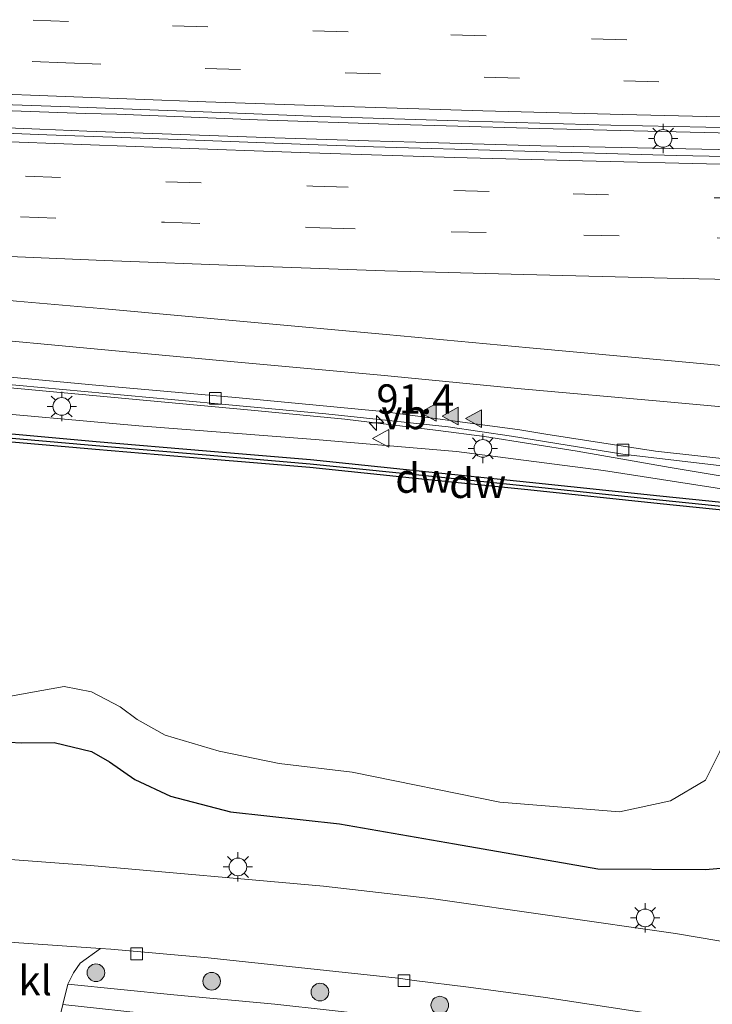
# Model space of a CAD drawing. Units: metres. Extents: x 160000 to 170006, y 449998 to 456250.
# Drawn here: x 166216 to 166275, y 450406 to 450489 of the extents above; entities that cross this region are included whole.
import ezdxf
from ezdxf.enums import TextEntityAlignment as Align

# ---------------------------------------------------------------- set-up
doc = ezdxf.new("R2010")
doc.units = ezdxf.units.M
doc.linetypes.add('VW-3-9_STREEP', pattern=[12, 3, -9])
doc.layers.get('0').update_dxf_attribs({"lineweight": 25})
for name, color, linetype, lineweight in [('B-ME-AM-KILOMETR-S-B1', 7, 'Continuous', 18), ('B-ME-BV-GELEIDECONSTRUCTIE-GELEIDERAIL-L-B1', 213, 'BV-GELEIDERAIL', 18), ('B-ME-GR-BOOM-S-B1', 93, 'Continuous', 18), ('B-ME-GW-KRUINLIJN-L-B1', 93, 'Continuous', 18), ('B-ME-IE-GRASLAND-GV-B6', 93, 'Continuous', 18), ('B-ME-IE-MEUBILAIR_WEGMEUBILAIR-LICHTMAST-S-B1', 8, 'Continuous', 18), ('B-ME-OG-WATER-GV-B6', 153, 'Continuous', 18), ('B-ME-VH-VERH_SOORT-BITUMEN-GV-B6', 8, 'IE-TERREINAFSCHEIDING-NATUURLIJK-HOUTWAL', 18), ('B-ME-VH-VERH_SOORT-KLINKERS-GV-B6', 8, 'IE-TERREINAFSCHEIDING-NATUURLIJK-HOUTWAL', 18), ('B-ME-VH-VERH_SOORT-TEGELS-GV-B6', 8, 'Continuous', 18), ('B-ME-VV-KOLK-S-B1', 8, 'Continuous', 18), ('B-ME-VW-MARKERING-39STREEP-015-L-B1', 255, 'VW-3-9_STREEP', 18), ('B-ME-VW-MARKERING-STREEP-015-L-B1', 7, 'Continuous', 18), ('B-ME-VW-MARKERING-VLAKMARK-S-B1', 7, 'Continuous', 18), ('B-ME-VW-MEUBILAIR_WEGMEUBILAIR-VERKEERSBORD-S-B1', 8, 'Continuous', 18)]:
    doc.layers.add(name, color=color, linetype=linetype, lineweight=lineweight)
for name, color, linetype in [('B-ME-GC-DAMWAND-GV-B6', 10, 'Continuous'), ('B-ME-GC-DAMWAND-L-B1', 10, 'Continuous'), ('B-ME-GW-INSTEEKWATERGANG-L-B1', 10, 'Continuous')]:
    doc.layers.add(name, color=color, linetype=linetype)
doc.styles.add('NLCS-ISO', font='NLCS-ISO.TTF')
doc.linetypes.add('BV-GELEIDERAIL', pattern='A,10,-3,[108,NLCS.SHX,S=1,R=0,X=0,Y=0],-3', length=16)
doc.linetypes.add('IE-TERREINAFSCHEIDING-NATUURLIJK-HOUTWAL', pattern='A,7,-1.5,[67,NLCS.SHX,S=0.75,R=45,X=0,Y=0],-1.5,7,-1.5,[70,NLCS.SHX,S=0.75,R=0,X=0,Y=0],-1.5', length=20)

# ---------------------------------------------------------------- blocks, each defined once
blk = doc.blocks.new('hecto')
for p, q in [((0, 0.625), (-0.625, 0)), ((0, -0.625), (0, 0.625)), ((-0.625, 0), (0.625, 0)), ((0.625, 0), (0, -0.625))]:
    blk.add_line(p, q)
blk = doc.blocks.new('verfsymbol')
for color in [252, 253]:
    blk.add_hatch(color=color).paths.add_polyline_path([(0.75, -0.625), (0, 0.75), (-0.75, -0.625)])
blk.add_lwpolyline([(0.75, -0.625), (0, 0.75), (-0.75, -0.625)], close=True)
blk = doc.blocks.new('boom')
h = blk.add_hatch(color=256)
edge = h.paths.add_edge_path()
edge.add_arc((0, 0), 0.75, 0, 360)
blk.add_circle((0, 0), 0.75)
blk = doc.blocks.new('lantaarnpaal')
for p, q in [((-0.884, 0.884), (-0.53, 0.53)), ((0, 0.75), (0, 1.25)), ((0.53, 0.53), (0.884, 0.884)), ((-0.75, 0), (-1.25, 0)), ((0.75, 0), (1.25, 0)), ((-0.53, -0.53), (-0.884, -0.884)), ((0, -0.75), (0, -1.25)), ((0.53, -0.53), (0.884, -0.884))]:
    blk.add_line(p, q)
blk.add_circle((0, 0), 0.75)
blk = doc.blocks.new('kolk')
blk.add_lwpolyline([(-0.5, -0.5), (0.5, -0.5), (0.5, 0.5), (-0.5, 0.5)], close=True)
blk = doc.blocks.new('verkeersbord')
for p, q in [((0, 0.75), (-0.75, -0.625)), ((0.75, -0.625), (0, 0.75)), ((-0.75, -0.625), (0.75, -0.625))]:
    blk.add_line(p, q)

msp = doc.modelspace()

# ---------------------------------------------------------------- linework, layer by layer
at = {"layer": 'B-ME-BV-GELEIDECONSTRUCTIE-GELEIDERAIL-L-B1'}
for p, q in [((166245.753, 450479.156, 9.196), (166249.762, 450479.046, 9.244)), ((166249.762, 450479.046, 9.244), (166260.4, 450478.744, 9.398)), ((166260.4, 450478.744, 9.398), (166279.055, 450478.349, 9.664))]:
    msp.add_line(p, q, dxfattribs=at)
for points in [[(166221.68, 450481.483, 8.888), (166208.377, 450481.978, 8.715), (166196.363, 450482.502, 8.584), (166184.407, 450482.983, 8.472)], [(166184.547, 450481.457, 8.407), (166201.867, 450480.817, 8.583), (166217.796, 450480.163, 8.776), (166221.783, 450479.997, 8.851)], [(166248.297, 450480.558, 9.278), (166236.311, 450480.958, 9.117), (166224.328, 450481.432, 8.907), (166221.68, 450481.483, 8.888)], [(166260.3, 450480.212, 9.441), (166252.349, 450480.435, 9.342), (166248.297, 450480.558, 9.278)], [(166280.259, 450479.736, 9.762), (166268.292, 450480.021, 9.549), (166260.3, 450480.212, 9.441)], [(166221.783, 450479.997, 8.851), (166237.77, 450479.413, 9.108), (166245.753, 450479.156, 9.196)], [(166162.9801, 450462.9126, 7.817), (166168.131, 450462.496, 7.826), (166184.032, 450461.034, 7.856), (166199.956, 450459.582, 8.001), (166211.901, 450458.501, 8.143), (166223.84, 450457.387, 8.307), (166235.768, 450456.291, 8.477), (166243.718, 450455.514, 8.602), (166251.65, 450454.562, 8.72), (166255.604, 450454.039, 8.787), (166263.481, 450452.791, 8.872)], [(166263.481, 450452.791, 8.872), (166271.377, 450451.407, 8.748), (166275.308, 450450.75, 8.649), (166279.282, 450450.195, 8.547), (166287.254, 450449.356, 8.349)]]:
    msp.add_polyline3d(points, dxfattribs=at)
at = {"layer": 'B-ME-GC-DAMWAND-GV-B6'}
for points in [[(166213.834, 450454.397, 6.285), (166222.5786, 450453.6184, 6.414), (166231.959, 450452.821, 6.551), (166240.8103, 450452.0821, 6.71), (166250.042, 450451.127, 6.901), (166259.423, 450450.175, 7.112), (166270.524, 450449.011, 7.375), (166278.549, 450448.18, 7.559), (166288.5977, 450447.1384, 7.685), (166297.521, 450446.235, 7.855), (166308.4355, 450445.1577, 7.997), (166317.7502, 450444.2371, 8.156), (166318.434, 450444.184, 8.179), (166318.345, 450443.49, 7.445), (166316.1584, 450443.7061, 6.356), (166313.4921, 450443.9696, 6.081)], [(166313.4921, 450443.9696, 6.081), (166299.5928, 450445.3456, 6.028), (166287.6535, 450446.5477, 5.988), (166277.1822, 450447.6328, 5.571), (166276.6594, 450447.6864, 5.164), (166270.548, 450448.313, 5.164), (166259.298, 450449.498, 5.164), (166249.978, 450450.455, 5.164), (166240.747, 450451.4, 5.164), (166231.859, 450452.139, 5.164), (166222.519, 450452.936, 5.164), (166213.776, 450453.716, 5.164)]]:
    msp.add_polyline3d(points, dxfattribs=at)
at = {"layer": 'B-ME-GC-DAMWAND-L-B1'}
msp.add_polyline3d([(166182.1938, 450456.9146, 6.161), (166182.8281, 450456.8437, 6.163), (166191.6095, 450456.0276, 6.164), (166202.9287, 450455.0127, 6.19), (166213.803, 450454.0484, 6.325), (166222.5482, 450453.2697, 6.454), (166231.9296, 450452.4722, 6.591), (166240.7777, 450451.7336, 6.75), (166250.0063, 450450.7788, 6.941), (166259.3871, 450449.8268, 7.152), (166270.4877, 450448.6629, 7.415), (166278.5129, 450447.8319, 7.599), (166288.562, 450446.7903, 7.725), (166297.4862, 450445.8867, 7.895), (166308.4011, 450444.8094, 8.037), (166317.7194, 450443.8885, 8.196), (166318.357, 450443.8389, 8.22)], dxfattribs=at)
at = {"layer": 'B-ME-GW-INSTEEKWATERGANG-L-B1'}
for points in [[(166243.26, 450421.139, 6.25), (166253.064, 450419.43, 6.268), (166265.236, 450417.317, 6.315), (166274.409, 450417.255, 6.398), (166277.918, 450417.566, 6.38), (166281.067, 450418.639, 6.355), (166283.063, 450419.958, 6.34), (166284.817, 450422.944, 6.282), (166285.535, 450425.704, 6.293), (166285.903, 450428.381, 6.171), (166285.691, 450431.228, 6.167), (166284.76, 450434.092, 6.037), (166284.231, 450436.079, 6.026), (166284.934, 450438.028, 5.95), (166285.867, 450439.217, 5.947), (166287.226, 450439.63, 5.947), (166289.94, 450439.262, 5.965), (166293.332, 450438.546, 5.99), (166303.001, 450436.45, 6.091), (166324.284, 450432.058, 6.095), (166355.441, 450425.207, 6.196), (166378.445, 450420.205, 6.153), (166411.084, 450414.226, 6.062)], [(166162.027, 450425.718, 6.15), (166180.171, 450424.628, 6.214), (166189.378, 450423.855, 6.214), (166195.994, 450424.349, 6.249), (166201.092, 450424.979, 6.299), (166206.68, 450426.927, 6.295), (166211.999, 450428.234, 6.228), (166216.23, 450427.998, 6.224), (166219.004, 450428.044, 6.21), (166222.172, 450427.28, 6.21), (166223.714, 450426.41, 6.214), (166225.87, 450424.889, 6.217), (166228.897, 450423.47, 6.189), (166234.003, 450422.16, 6.189), (166243.26, 450421.139, 6.25)]]:
    msp.add_polyline3d(points, dxfattribs=at)
at = {"layer": 'B-ME-GW-KRUINLIJN-L-B1'}
msp.add_polyline3d([(166317.375, 450445.798, 8.964), (166305.604, 450446.734, 8.777), (166294.592, 450447.638, 8.575), (166284.249, 450448.854, 8.353), (166276.859, 450449.424, 8.18), (166265.723, 450451.162, 8.131), (166253.231, 450452.779, 7.943), (166241.202, 450453.793, 7.691), (166226.199, 450454.96, 7.444), (166211.014, 450456.317, 7.328), (166196.156, 450457.617, 7.084), (166182.259, 450458.168, 6.791), (166180.24, 450458.334, 6.679), (166163.482, 450459.798, 6.608)], dxfattribs=at)
at = {"layer": 'B-ME-IE-GRASLAND-GV-B6'}
for points in [[(166158.216, 450482.145, 7.481), (166159.68, 450484.519, 7.556), (166173.127, 450483.944, 7.638), (166185.326, 450483.447, 7.699), (166197.943, 450482.905, 7.822), (166209.779, 450482.418, 7.955), (166220.355, 450482.05, 8.109), (166233.179, 450481.569, 8.304), (166241.59, 450481.239, 8.424), (166254.279, 450480.836, 8.582), (166266.344, 450480.487, 8.765), (166277.122, 450480.27, 8.953), (166288.563, 450480.006, 9.141), (166299.663, 450479.771, 9.341), (166310.979, 450479.608, 9.568), (166322.658, 450479.445, 9.787), (166333.988, 450479.34, 10.021), (166340.821, 450479.295, 10.195), (166341.793, 450479.283, 10.233), (166354.44, 450479.191, 10.496), (166366.627, 450479.174, 10.738), (166377.966, 450479.192, 10.955), (166385.306, 450479.194, 11.082)], [(166390.425, 450476.065, 11.159), (166375.219, 450476.305, 10.873), (166360.193, 450476.544, 10.581), (166345.435, 450476.744, 10.27), (166332.079, 450476.923, 10.007), (166317.5, 450477.042, 9.697), (166303.644, 450477.308, 9.414), (166289.411, 450477.559, 9.137), (166285.991, 450477.625, 9.054), (166271.911, 450477.926, 8.812), (166258.047, 450478.33, 8.575), (166246.163, 450478.666, 8.406), (166240.67, 450478.843, 8.34), (166230.303, 450479.256, 8.193), (166218.397, 450479.674, 7.992), (166206.274, 450480.163, 7.826), (166195.687, 450480.59, 7.713), (166182.98, 450481.089, 7.616), (166170.649, 450481.611, 7.534), (166158.216, 450482.145, 7.481)], [(166214.188, 450458.544, 7.504), (166232.653, 450456.857, 7.766), (166242.102, 450455.963, 7.929), (166252.527, 450454.873, 8.071), (166257.887, 450454.077, 8.157), (166267.362, 450452.535, 8.304), (166278.201, 450451.253, 8.455), (166290.242, 450450.066, 8.615), (166302.103, 450448.97, 8.838), (166321.141, 450446.953, 9.105), (166338.127, 450444.87, 9.221), (166348.866, 450443.243, 9.214), (166361.232, 450441.277, 9.158), (166372.935, 450439.107, 9.009), (166386.759, 450435.972, 8.713)], [(166211.014, 450456.317, 7.328), (166226.199, 450454.96, 7.444), (166241.202, 450453.793, 7.691), (166253.231, 450452.779, 7.943), (166265.723, 450451.162, 8.131), (166276.859, 450449.424, 8.18), (166284.249, 450448.854, 8.353), (166294.592, 450447.638, 8.575), (166305.604, 450446.734, 8.777), (166317.375, 450445.798, 8.964), (166319.668, 450445.339, 8.961), (166320.829, 450444.359, 8.9), (166322.727, 450443.55, 8.897), (166323.38, 450443.817, 8.978), (166324.5, 450444.581, 8.912), (166325.973, 450444.636, 8.993), (166333.357, 450443.346, 8.998), (166348.698, 450441.065, 9.015), (166365.106, 450438.225, 8.915), (166381.104, 450434.795, 8.709), (166398.999, 450430.667, 8.261)], [(166398.999, 450430.667, 8.261), (166381.104, 450434.795, 8.709), (166365.106, 450438.225, 8.915), (166348.698, 450441.065, 9.015), (166333.357, 450443.346, 8.998), (166325.973, 450444.636, 8.993), (166324.5, 450444.581, 8.912), (166323.38, 450443.817, 8.978), (166322.727, 450443.55, 8.897), (166320.829, 450444.359, 8.9), (166319.668, 450445.339, 8.961), (166317.375, 450445.798, 8.964), (166305.604, 450446.734, 8.777), (166294.592, 450447.638, 8.575), (166284.249, 450448.854, 8.353), (166276.859, 450449.424, 8.18), (166265.723, 450451.162, 8.131), (166253.231, 450452.779, 7.943), (166241.202, 450453.793, 7.691), (166226.199, 450454.96, 7.444), (166211.014, 450456.317, 7.328)], [(166278.549, 450448.18, 7.559), (166270.524, 450449.011, 7.375), (166259.423, 450450.175, 7.112), (166250.042, 450451.127, 6.901), (166240.8103, 450452.0821, 6.71), (166231.959, 450452.821, 6.551), (166222.5786, 450453.6184, 6.414), (166213.834, 450454.397, 6.285)], [(166271.413, 450423.093, 5.153), (166274.407, 450424.848, 5.153), (166275.62, 450427.274, 5.153), (166276.977, 450430.797, 5.149), (166278.008, 450433.734, 5.153), (166279.412, 450436.299, 5.153), (166281.202, 450438.697, 5.156), (166283.566, 450440.279, 5.16), (166286.116, 450440.536, 5.16), (166289.963, 450439.598, 5.164), (166327.269, 450431.888, 5.164), (166352.4, 450426.6455, 5.164), (166377.531, 450421.403, 5.164), (166420.96, 450413.026, 5.164)], [(166213.102, 450431.575, 5.16), (166216.863, 450432.251, 5.16), (166219.864, 450432.791, 5.16), (166222.192, 450432.354, 5.16), (166224.62, 450431.074, 5.16), (166226.069, 450429.981, 5.16), (166228.454, 450428.666, 5.16), (166233.049, 450427.312, 5.16), (166238.137, 450426.256, 5.16), (166244.357, 450425.505, 5.189), (166256.899, 450422.968, 5.167), (166267.079, 450422.154, 5.156), (166271.413, 450423.093, 5.153)], [(166211.999, 450428.234, 6.228), (166216.23, 450427.998, 6.224), (166219.004, 450428.044, 6.21), (166222.172, 450427.28, 6.21), (166223.714, 450426.41, 6.214), (166225.87, 450424.889, 6.217), (166228.897, 450423.47, 6.189), (166234.003, 450422.16, 6.189), (166243.26, 450421.139, 6.25), (166253.064, 450419.43, 6.268), (166265.236, 450417.317, 6.315), (166274.409, 450417.255, 6.398), (166277.918, 450417.566, 6.38)], [(166277.918, 450417.566, 6.38), (166274.409, 450417.255, 6.398), (166265.236, 450417.317, 6.315), (166253.064, 450419.43, 6.268), (166243.26, 450421.139, 6.25), (166234.003, 450422.16, 6.189), (166228.897, 450423.47, 6.189), (166225.87, 450424.889, 6.217), (166223.714, 450426.41, 6.214), (166222.172, 450427.28, 6.21), (166219.004, 450428.044, 6.21), (166216.23, 450427.998, 6.224), (166211.999, 450428.234, 6.228)], [(166306.058, 450405.399, 6.5), (166286.237, 450409.378, 6.46), (166271.836, 450411.811, 6.49), (166251.254, 450414.76, 6.307), (166241.925, 450415.829, 6.423), (166222.105, 450417.599, 6.334), (166205.396, 450418.837, 6.309)], [(166256.597, 450403.429, 6.5), (166247.014, 450404.775, 6.398), (166237.776, 450405.81, 6.366), (166229.183, 450406.585, 6.366), (166220.18, 450407.513, 6.331), (166220.645, 450408.462, 6.32), (166221.235, 450409.285, 6.323), (166222.945, 450410.53, 6.206), (166223.84, 450410.467, 6.228), (166232.104, 450409.741, 6.206), (166248.269, 450407.999, 6.496), (166249.63, 450407.819, 6.496), (166254.236, 450407.236, 6.523), (166260.795, 450406.371, 6.516), (166269.893, 450404.975, 6.523), (166282.842, 450402.802, 6.338), (166284.165, 450399.207, 6.473), (166281.371, 450399.709, 6.484), (166259.503, 450403.051, 6.5), (166256.597, 450403.429, 6.5)]]:
    msp.add_polyline3d(points, dxfattribs=at)
at = {"layer": 'B-ME-OG-WATER-GV-B6'}
for points in [[(166213.776, 450453.716, 5.164), (166222.519, 450452.936, 5.164), (166231.859, 450452.139, 5.164), (166240.747, 450451.4, 5.164), (166249.978, 450450.455, 5.164), (166259.298, 450449.498, 5.164), (166270.548, 450448.313, 5.164), (166276.6594, 450447.6864, 5.164), (166276.659, 450447.339, 5.164), (166276.788, 450446.976, 5.164), (166277.217, 450446.693, 5.164), (166288.015, 450444.881, 5.164), (166299.86, 450442.329, 5.164), (166312.575, 450439.782, 5.164), (166321.269, 450437.73, 5.164), (166332.135, 450435.619, 5.164), (166348.849, 450432.273, 5.164), (166365.374, 450428.998, 5.164), (166382.06, 450425.435, 5.164), (166399.31, 450421.829, 5.164)], [(166420.96, 450413.026, 5.164), (166377.531, 450421.403, 5.164), (166352.4, 450426.6455, 5.164), (166327.269, 450431.888, 5.164), (166289.963, 450439.598, 5.164), (166286.116, 450440.536, 5.16), (166283.566, 450440.279, 5.16), (166281.202, 450438.697, 5.156), (166279.412, 450436.299, 5.153), (166278.008, 450433.734, 5.153), (166276.977, 450430.797, 5.149), (166275.62, 450427.274, 5.153), (166274.407, 450424.848, 5.153), (166271.413, 450423.093, 5.153)], [(166271.413, 450423.093, 5.153), (166267.079, 450422.154, 5.156), (166256.899, 450422.968, 5.167), (166244.357, 450425.505, 5.189), (166238.137, 450426.256, 5.16), (166233.049, 450427.312, 5.16), (166228.454, 450428.666, 5.16), (166226.069, 450429.981, 5.16), (166224.62, 450431.074, 5.16), (166222.192, 450432.354, 5.16), (166219.864, 450432.791, 5.16), (166216.863, 450432.251, 5.16), (166213.102, 450431.575, 5.16)]]:
    msp.add_polyline3d(points, dxfattribs=at)
at = {"layer": 'B-ME-VH-VERH_SOORT-BITUMEN-GV-B6'}
for points in [[(166385.306, 450479.194, 11.082), (166377.966, 450479.192, 10.955), (166366.627, 450479.174, 10.738), (166354.44, 450479.191, 10.496), (166341.793, 450479.283, 10.233), (166340.821, 450479.295, 10.195), (166333.988, 450479.34, 10.021), (166322.658, 450479.445, 9.787), (166310.979, 450479.608, 9.568), (166299.663, 450479.771, 9.341), (166288.563, 450480.006, 9.141), (166277.122, 450480.27, 8.953), (166266.344, 450480.487, 8.765), (166254.279, 450480.836, 8.582), (166241.59, 450481.239, 8.424), (166233.179, 450481.569, 8.304), (166220.355, 450482.05, 8.109), (166209.779, 450482.418, 7.955), (166197.943, 450482.905, 7.822), (166185.326, 450483.447, 7.699), (166173.127, 450483.944, 7.638), (166159.68, 450484.519, 7.556), (166157.899, 450498.63, 7.312)], [(166206.274, 450480.163, 7.826), (166218.397, 450479.674, 7.992), (166230.303, 450479.256, 8.193), (166240.67, 450478.843, 8.34), (166246.163, 450478.666, 8.406), (166258.047, 450478.33, 8.575), (166271.911, 450477.926, 8.812), (166285.991, 450477.625, 9.054), (166289.411, 450477.559, 9.137), (166303.644, 450477.308, 9.414), (166317.5, 450477.042, 9.697), (166332.079, 450476.923, 10.007), (166345.435, 450476.744, 10.27), (166360.193, 450476.544, 10.581), (166375.219, 450476.305, 10.873), (166390.425, 450476.065, 11.159)], [(166162.926, 450463.248, 7.133), (166162.803, 450463.907, 7.109), (166175.063, 450462.779, 7.161), (166186.513, 450461.779, 7.208), (166198.81, 450460.646, 7.312), (166210.702, 450459.51, 7.455), (166222.543, 450458.4, 7.618), (166234.443, 450457.368, 7.804), (166246.961, 450456.173, 7.996), (166258.609, 450454.6, 8.175), (166260.827, 450454.247, 8.159), (166270.155, 450452.789, 8.301), (166282.208, 450451.468, 8.466), (166294.403, 450450.346, 8.677), (166307.231, 450449.167, 8.897), (166321.653, 450447.665, 9.074), (166336.626, 450445.803, 9.225), (166349.048, 450444.016, 9.209), (166361.133, 450442.082, 9.162), (166369.097, 450440.618, 9.042), (166380.695, 450438.176, 8.866), (166392.284, 450435.412, 8.604)], [(166386.759, 450435.972, 8.713), (166372.935, 450439.107, 9.009), (166361.232, 450441.277, 9.158), (166348.866, 450443.243, 9.214), (166338.127, 450444.87, 9.221), (166321.141, 450446.953, 9.105), (166302.103, 450448.97, 8.838), (166290.242, 450450.066, 8.615), (166278.201, 450451.253, 8.455), (166267.362, 450452.535, 8.304), (166257.887, 450454.077, 8.157), (166252.527, 450454.873, 8.071), (166242.102, 450455.963, 7.929), (166232.653, 450456.857, 7.766), (166214.188, 450458.544, 7.504), (166197.78, 450460.065, 7.308), (166180.133, 450461.67, 7.182), (166162.926, 450463.248, 7.133)], [(166392.284, 450435.412, 8.604), (166380.695, 450438.176, 8.866), (166369.097, 450440.618, 9.042), (166361.133, 450442.082, 9.162), (166349.048, 450444.016, 9.209), (166336.626, 450445.803, 9.225), (166321.653, 450447.665, 9.074), (166307.231, 450449.167, 8.897), (166294.403, 450450.346, 8.677), (166282.208, 450451.468, 8.466), (166270.155, 450452.789, 8.301), (166260.827, 450454.247, 8.159), (166258.609, 450454.6, 8.175), (166246.961, 450456.173, 7.996), (166234.443, 450457.368, 7.804), (166222.543, 450458.4, 7.618), (166210.702, 450459.51, 7.455)], [(166205.396, 450418.837, 6.309), (166222.105, 450417.599, 6.334), (166241.925, 450415.829, 6.423), (166251.254, 450414.76, 6.307), (166271.836, 450411.811, 6.49), (166286.237, 450409.378, 6.46), (166306.058, 450405.399, 6.5)], [(166269.893, 450404.975, 6.523), (166260.795, 450406.371, 6.516), (166254.236, 450407.236, 6.523), (166249.63, 450407.819, 6.496), (166248.269, 450407.999, 6.496), (166232.104, 450409.741, 6.206), (166223.84, 450410.467, 6.228), (166222.945, 450410.53, 6.206), (166212.716, 450411.24, 6.242)]]:
    msp.add_polyline3d(points, dxfattribs=at)
at = {"layer": 'B-ME-VH-VERH_SOORT-KLINKERS-GV-B6'}
msp.add_polyline3d([(166219.335, 450404.048, 6.433), (166212.733, 450405.49, 6.38), (166213.275, 450407.784, 6.295), (166213.469, 450409.224, 6.267), (166213.152, 450410.357, 6.274), (166212.716, 450411.24, 6.242), (166222.945, 450410.53, 6.206), (166221.235, 450409.285, 6.323), (166220.645, 450408.462, 6.32), (166220.18, 450407.513, 6.331), (166219.758, 450405.788, 6.331), (166219.335, 450404.048, 6.433)], dxfattribs=at)
at = {"layer": 'B-ME-VH-VERH_SOORT-TEGELS-GV-B6'}
msp.add_polyline3d([(166284.41, 450397.134, 6.516), (166281.789, 450397.656, 6.527), (166259.265, 450401.267, 6.497), (166255.689, 450401.422, 6.434), (166237.257, 450403.935, 6.306), (166228.044, 450404.879, 6.302), (166219.758, 450405.788, 6.331), (166220.18, 450407.513, 6.331), (166229.183, 450406.585, 6.366), (166237.776, 450405.81, 6.366), (166247.014, 450404.775, 6.398), (166256.597, 450403.429, 6.5), (166259.503, 450403.051, 6.5), (166281.371, 450399.709, 6.484), (166284.165, 450399.207, 6.473), (166289.884, 450398.048, 6.467), (166294.915, 450397.028, 6.473), (166316.404, 450392.617, 6.422), (166316.537, 450390.692, 6.422), (166294.798, 450395.099, 6.518), (166289.025, 450396.263, 6.515), (166284.41, 450397.134, 6.516)], dxfattribs=at)
at = {"layer": 'B-ME-VW-MARKERING-39STREEP-015-L-B1'}
for points in [[(166158.7618, 450491.7942, 7.4598), (166169.595, 450491.338, 7.519), (166181.434, 450490.82, 7.585), (166193.21, 450490.362, 7.679), (166205.354, 450489.881, 7.799), (166217.228, 450489.411, 7.941), (166229.077, 450488.951, 8.103), (166241.006, 450488.523, 8.298), (166252.75, 450488.183, 8.438), (166264.699, 450487.824, 8.617), (166276.527, 450487.552, 8.818), (166288.398, 450487.305, 9.016), (166300.183, 450487.073, 9.236), (166311.741, 450486.884, 9.452), (166323.464, 450486.75, 9.686), (166335.462, 450486.634, 9.953), (166347.27, 450486.495, 10.219), (166358.946, 450486.457, 10.456), (166370.844, 450486.458, 10.672), (166382.77, 450486.491, 10.878), (166394.434, 450486.502, 11.091)], [(166159.2081, 450488.2582, 7.5561), (166169.431, 450487.832, 7.618), (166181.302, 450487.327, 7.697), (166193.209, 450486.839, 7.765), (166205.16, 450486.39, 7.878), (166219.996, 450485.796, 8.063), (166231.852, 450485.314, 8.241), (166243.754, 450484.944, 8.426), (166255.587, 450484.57, 8.568), (166267.439, 450484.263, 8.748), (166279.232, 450483.967, 8.948), (166291.046, 450483.738, 9.155), (166302.843, 450483.53, 9.39), (166314.643, 450483.352, 9.618), (166326.446, 450483.168, 9.871), (166338.301, 450483.071, 10.13), (166350.156, 450482.95, 10.365), (166361.977, 450482.926, 10.591), (166373.777, 450482.936, 10.823), (166385.701, 450482.989, 11.045)], [(166159.1218, 450478.5435, 7.4763), (166168.875, 450478.14, 7.495), (166180.463, 450477.644, 7.568), (166192.496, 450477.146, 7.674), (166204.61, 450476.651, 7.801), (166216.564, 450476.17, 7.924), (166228.503, 450475.696, 8.154), (166241.007, 450475.317, 8.304), (166253.005, 450474.935, 8.496), (166263.143, 450474.662, 8.64), (166275.813, 450474.313, 8.861), (166288.212, 450474.102, 9.061), (166299.926, 450473.823, 9.289), (166311.402, 450473.652, 9.522), (166323.722, 450473.492, 9.77), (166335.394, 450473.412, 10.021), (166347.349, 450473.207, 10.241), (166358.583, 450473.094, 10.519), (166369.86, 450472.862, 10.717), (166383.01, 450472.69, 10.963), (166394.414, 450472.434, 11.156)], [(166160.0055, 450475.0297, 7.4093), (166168.262, 450474.695, 7.455), (166180.41, 450474.188, 7.517), (166192.599, 450473.664, 7.615), (166204.798, 450473.184, 7.76), (166216.15, 450472.713, 7.924), (166228.395, 450472.258, 8.087), (166241.615, 450471.778, 8.253), (166252.756, 450471.444, 8.388), (166264.062, 450471.162, 8.576), (166275.378, 450470.921, 8.765), (166286.717, 450470.631, 8.972), (166298.901, 450470.374, 9.185), (166311.155, 450470.197, 9.44), (166323.305, 450470.028, 9.714), (166335.555, 450469.903, 9.952), (166346.906, 450469.754, 10.2), (166358.189, 450469.598, 10.406), (166369.521, 450469.44, 10.627), (166381.688, 450469.213, 10.843), (166393.967, 450468.962, 11.072)]]:
    msp.add_polyline3d(points, dxfattribs=at)
at = {"layer": 'B-ME-VW-MARKERING-STREEP-015-L-B1'}
for points in [[(166159.5712, 450485.3809, 7.6229), (166169.358, 450485.013, 7.674), (166181.391, 450484.454, 7.754), (166193.139, 450484.036, 7.855), (166205.112, 450483.494, 7.927), (166219.948, 450482.936, 8.113), (166231.922, 450482.468, 8.316), (166243.65, 450482.095, 8.507), (166255.46, 450481.724, 8.639), (166267.359, 450481.4, 8.826), (166279.2, 450481.108, 9.021), (166291.18, 450480.881, 9.231), (166302.755, 450480.644, 9.451), (166314.707, 450480.468, 9.692), (166326.341, 450480.322, 9.935), (166338.245, 450480.192, 10.208), (166350.186, 450480.128, 10.428), (166361.956, 450480.093, 10.675), (166373.93, 450480.088, 10.915), (166385.657, 450480.136, 11.114)], [(166158.3942, 450481.4364, 7.5334), (166168.273, 450481.042, 7.573), (166180.549, 450480.466, 7.668), (166192.081, 450480.003, 7.758), (166204.447, 450479.498, 7.898), (166216.04, 450479.043, 8.02), (166228.16, 450478.6, 8.207), (166240.725, 450478.15, 8.396), (166253.041, 450477.752, 8.549), (166263.945, 450477.464, 8.698), (166275.636, 450477.173, 8.921), (166287.513, 450476.891, 9.157), (166299.118, 450476.691, 9.385), (166310.944, 450476.478, 9.587), (166322.918, 450476.351, 9.783), (166334.829, 450476.244, 10.087), (166346.961, 450476.063, 10.33), (166358.686, 450475.917, 10.6), (166370.362, 450475.698, 10.846), (166382.466, 450475.526, 11.064), (166394.432, 450475.276, 11.259)], [(166160.8795, 450471.5548, 7.3311), (166163.442, 450471.441, 7.336), (166175.28, 450470.929, 7.396), (166187.51, 450470.426, 7.474), (166199.439, 450469.957, 7.578), (166211.082, 450469.492, 7.729), (166215.899, 450469.3, 7.795), (166223.263, 450468.995, 7.907), (166235.242, 450468.539, 8.078), (166247.126, 450468.131, 8.238), (166258.955, 450467.814, 8.38), (166271.143, 450467.495, 8.603), (166283.287, 450467.237, 8.801), (166295.447, 450466.995, 9.033), (166307.423, 450466.769, 9.246), (166319.261, 450466.567, 9.462), (166331.241, 450466.42, 9.747), (166343.226, 450466.247, 9.977), (166355.098, 450466.097, 10.24), (166366.823, 450465.95, 10.467), (166378.649, 450465.796, 10.673), (166390.613, 450465.578, 10.889)], [(166385.191, 450450.139, 8.979), (166372.938, 450451.56, 9.207), (166360.115, 450452.754, 9.413), (166348.021, 450453.499, 9.483), (166334.832, 450454.369, 9.499), (166329.651, 450454.751, 9.48), (166322.601, 450455.48, 9.412), (166309.612, 450456.821, 9.201), (166296.778, 450458.103, 8.988), (166283.09, 450459.392, 8.712), (166271.492, 450460.467, 8.496), (166259.428, 450461.584, 8.299), (166247.249, 450462.706, 8.108), (166235.43, 450463.788, 7.95), (166223.623, 450464.85, 7.806), (166215.807, 450465.549, 7.715), (166211.076, 450466.002, 7.643), (166199.274, 450467.067, 7.53), (166187.448, 450468.187, 7.432), (166175.5, 450469.299, 7.346), (166163.54, 450470.4, 7.312), (166161.1148, 450470.6192, 7.308)], [(166162.0372, 450466.9518, 7.2099), (166162.86, 450466.889, 7.21), (166175.098, 450465.833, 7.259), (166186.67, 450464.748, 7.325), (166199.148, 450463.615, 7.434), (166210.871, 450462.566, 7.575), (166223.022, 450461.436, 7.715), (166234.641, 450460.357, 7.899), (166246.793, 450459.244, 8.088), (166258.723, 450458.103, 8.246), (166270.831, 450457.026, 8.44), (166282.678, 450455.938, 8.611), (166294.938, 450454.755, 8.867), (166307.494, 450453.551, 9.046), (166322.378, 450451.992, 9.282), (166331.425, 450450.866, 9.346), (166334.766, 450450.224, 9.35), (166337.137, 450449.608, 9.336), (166349.738, 450446.4, 9.302), (166361.369, 450443.338, 9.193), (166366.037, 450442.143, 9.148), (166369.174, 450441.405, 9.104), (166380.85, 450438.82, 8.851), (166392.457, 450436.135, 8.596)]]:
    msp.add_polyline3d(points, dxfattribs=at)

# ---------------------------------------------------------------- block references
at = {"layer": 'B-ME-AM-KILOMETR-S-B1', "rotation": 90}
msp.add_blockref('hecto', (166246.41, 450455.191, 8.642), dxfattribs=at)
at = {"layer": 'B-ME-GR-BOOM-S-B1', "rotation": 90}
for p in [(166222.563, 450408.477, 6.299), (166232.404, 450407.752, 6.341), (166241.612, 450406.831, 6.387), (166251.802, 450405.721, 6.377)]:
    msp.add_blockref('boom', p, dxfattribs=at)
at = {"layer": 'B-ME-IE-MEUBILAIR_WEGMEUBILAIR-LICHTMAST-S-B1', "rotation": 90}
for p in [(166270.79, 450479.37, 8.761), (166219.654, 450456.597, 7.484), (166255.466, 450453.031, 8.022), (166234.64, 450417.464, 6.41), (166269.267, 450413.136, 6.523)]:
    msp.add_blockref('lantaarnpaal', p, dxfattribs=at)
at = {"layer": 'B-ME-VV-KOLK-S-B1', "rotation": 90}
for p in [(166232.709, 450457.288, 7.686), (166267.378, 450452.904, 8.22), (166226.03, 450410.083, 6.449), (166248.754, 450407.795, 6.496)]:
    msp.add_blockref('kolk', p, dxfattribs=at)
at = {"layer": 'B-ME-VW-MARKERING-VLAKMARK-S-B1', "rotation": 90}
for p in [(166250.8747, 450456.0955, 8.0882), (166252.748, 450455.776, 8.079), (166254.7255, 450455.5707, 8.1385)]:
    msp.add_blockref('verfsymbol', p, dxfattribs=at)
at = {"layer": 'B-ME-VW-MEUBILAIR_WEGMEUBILAIR-VERKEERSBORD-S-B1', "rotation": 90}
msp.add_blockref('verkeersbord', (166246.842, 450453.884, 7.925), dxfattribs=at)

# ---------------------------------------------------------------- texts
at = {"layer": 'B-ME-AM-KILOMETR-S-B1', "ltscale": 0.2, "style": 'NLCS-ISO'}
msp.add_text('91.4', height=2.5, dxfattribs=at).set_placement((166246.41, 450455.191, 8.642), align=Align.BOTTOM_LEFT)
at = {"layer": 'B-ME-GC-DAMWAND-GV-B6', "ltscale": 0.2, "style": 'NLCS-ISO'}
msp.add_text('dw', height=2.5, dxfattribs=at).set_placement((166255.0281, 450450.0661), align=Align.MIDDLE_CENTER)
at = {"layer": 'B-ME-GC-DAMWAND-L-B1', "ltscale": 0.2, "style": 'NLCS-ISO'}
msp.add_text('dw', height=2.5, dxfattribs=at).set_placement((166250.4434, 450450.508), align=Align.MIDDLE_CENTER)
at = {"layer": 'B-ME-VH-VERH_SOORT-KLINKERS-GV-B6', "ltscale": 0.2, "style": 'NLCS-ISO'}
msp.add_text('kl', height=2.5, dxfattribs=at).set_placement((166217.3982, 450407.8141), align=Align.MIDDLE_CENTER)
at = {"layer": 'B-ME-VW-MEUBILAIR_WEGMEUBILAIR-VERKEERSBORD-S-B1', "ltscale": 0.2, "style": 'NLCS-ISO'}
msp.add_text('vb', height=2.5, dxfattribs=at).set_placement((166246.842, 450453.884, 7.925), align=Align.BOTTOM_LEFT)

doc.saveas('drawing.dxf')
